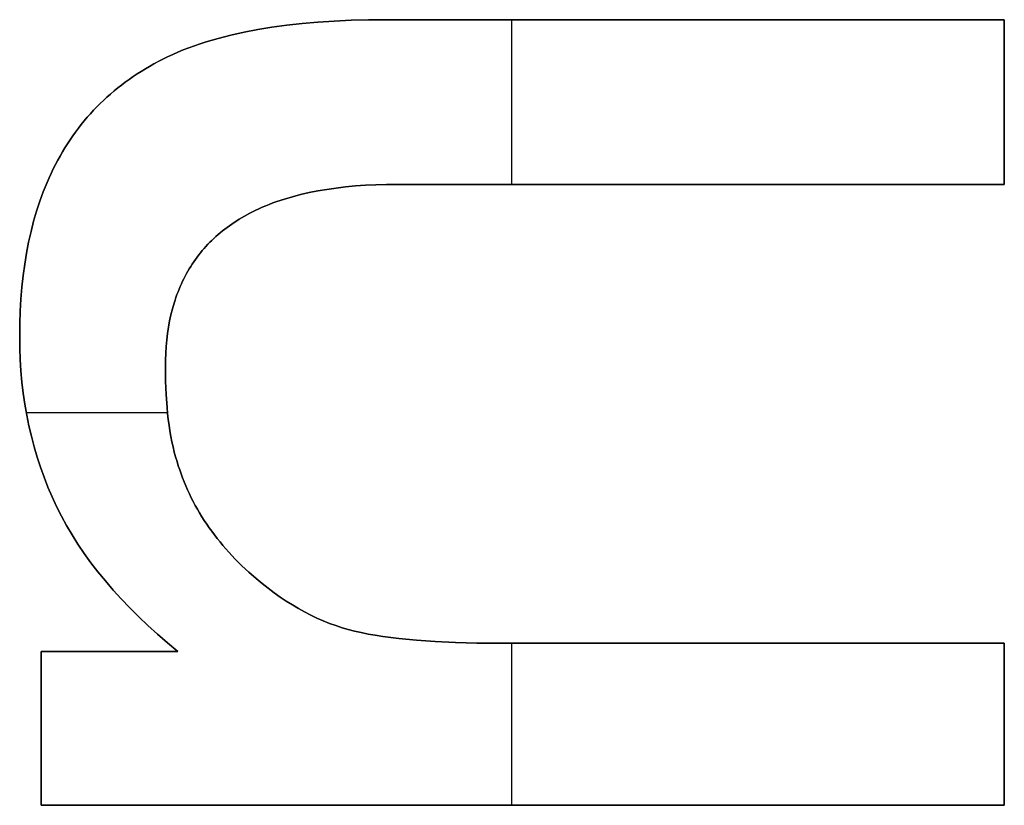
# Model space of a CAD drawing. Units: millimetres. Extents: x -7419 to -1531, y 1605 to 4047.
# Drawn here: x -2560 to -2542, y 3223 to 3238 of the extents above; entities that cross this region are included whole.
import ezdxf

# ---------------------------------------------------------------- set-up
doc = ezdxf.new("R2010")
doc.units = ezdxf.units.MM
doc.header["$MEASUREMENT"] = 0
doc.layers.add('writing on legs', color=1, linetype='Continuous', true_color=0xff0000)

msp = doc.modelspace()

# ---------------------------------------------------------------- linework, layer by layer
at = {"layer": 'writing on legs'}
for points in [[(-2557.277, 3225.892), (-2557.473, 3226.054), (-2557.663, 3226.218), (-2557.845, 3226.382), (-2558.02, 3226.548), (-2558.189, 3226.715), (-2558.35, 3226.884), (-2558.504, 3227.053), (-2558.651, 3227.224), (-2558.791, 3227.395), (-2558.924, 3227.569), (-2559.05, 3227.743), (-2559.169, 3227.918), (-2559.281, 3228.095), (-2559.386, 3228.273), (-2559.484, 3228.452), (-2559.574, 3228.632), (-2559.659, 3228.814), (-2559.738, 3228.999), (-2559.812, 3229.186), (-2559.88, 3229.375), (-2559.942, 3229.568), (-2560, 3229.762), (-2560.051, 3229.96), (-2560.098, 3230.159), (-2560.139, 3230.362), (-2560.174, 3230.566), (-2560.204, 3230.774), (-2560.229, 3230.984), (-2560.248, 3231.196), (-2560.261, 3231.411), (-2560.269, 3231.628), (-2560.272, 3231.848), (-2560.27, 3232.088), (-2560.262, 3232.324), (-2560.248, 3232.554), (-2560.23, 3232.779), (-2560.206, 3232.999), (-2560.177, 3233.215), (-2560.143, 3233.425), (-2560.103, 3233.631), (-2560.058, 3233.832), (-2560.008, 3234.028), (-2559.952, 3234.218), (-2559.892, 3234.404), (-2559.826, 3234.585), (-2559.791, 3234.674), (-2559.754, 3234.761), (-2559.717, 3234.848), (-2559.678, 3234.933), (-2559.637, 3235.016), (-2559.596, 3235.099), (-2559.553, 3235.18), (-2559.509, 3235.26), (-2559.463, 3235.339), (-2559.416, 3235.417), (-2559.368, 3235.493), (-2559.318, 3235.568), (-2559.267, 3235.642), (-2559.215, 3235.715), (-2559.162, 3235.786), (-2559.107, 3235.856), (-2559.051, 3235.925), (-2558.993, 3235.993), (-2558.934, 3236.06), (-2558.874, 3236.125), (-2558.813, 3236.189), (-2558.75, 3236.252), (-2558.686, 3236.313), (-2558.621, 3236.374), (-2558.554, 3236.433), (-2558.486, 3236.491), (-2558.417, 3236.548), (-2558.346, 3236.603), (-2558.274, 3236.657), (-2558.201, 3236.71), (-2558.126, 3236.762), (-2558.05, 3236.813), (-2557.973, 3236.862), (-2557.894, 3236.91), (-2557.814, 3236.957), (-2557.733, 3237.002), (-2557.65, 3237.047), (-2557.566, 3237.09), (-2557.473, 3237.136), (-2557.376, 3237.181), (-2557.277, 3237.224), (-2557.176, 3237.266), (-2557.072, 3237.306), (-2556.966, 3237.345), (-2556.857, 3237.382), (-2556.746, 3237.418), (-2556.632, 3237.452), (-2556.516, 3237.485), (-2556.276, 3237.546), (-2556.026, 3237.602), (-2555.767, 3237.652), (-2555.497, 3237.696), (-2555.217, 3237.734), (-2554.927, 3237.766), (-2554.627, 3237.792), (-2554.318, 3237.813), (-2553.998, 3237.827), (-2553.668, 3237.836), (-2553.329, 3237.839), (-2541.637, 3237.839)], [(-2557.277, 3225.892), (-2557.473, 3226.054), (-2557.663, 3226.218), (-2557.845, 3226.382), (-2558.02, 3226.548), (-2558.189, 3226.715), (-2558.35, 3226.884), (-2558.504, 3227.053), (-2558.651, 3227.224), (-2558.791, 3227.395), (-2558.924, 3227.569), (-2559.05, 3227.743), (-2559.169, 3227.918), (-2559.281, 3228.095), (-2559.386, 3228.273), (-2559.484, 3228.452), (-2559.574, 3228.632), (-2559.659, 3228.814), (-2559.738, 3228.999), (-2559.812, 3229.186), (-2559.88, 3229.375), (-2559.942, 3229.568), (-2560, 3229.762), (-2560.051, 3229.96), (-2560.098, 3230.159), (-2560.139, 3230.362), (-2560.174, 3230.566), (-2560.204, 3230.774), (-2560.229, 3230.984), (-2560.248, 3231.196), (-2560.261, 3231.411), (-2560.269, 3231.628), (-2560.272, 3231.848), (-2560.27, 3232.088), (-2560.262, 3232.324), (-2560.248, 3232.554), (-2560.23, 3232.779), (-2560.206, 3232.999), (-2560.177, 3233.215), (-2560.143, 3233.425), (-2560.103, 3233.631), (-2560.058, 3233.832), (-2560.008, 3234.028), (-2559.952, 3234.218), (-2559.892, 3234.404), (-2559.826, 3234.585), (-2559.791, 3234.674), (-2559.754, 3234.761), (-2559.717, 3234.848), (-2559.678, 3234.933), (-2559.637, 3235.016), (-2559.596, 3235.099), (-2559.553, 3235.18), (-2559.509, 3235.26), (-2559.463, 3235.339), (-2559.416, 3235.417), (-2559.368, 3235.493), (-2559.318, 3235.568), (-2559.267, 3235.642), (-2559.215, 3235.715), (-2559.162, 3235.786), (-2559.107, 3235.856), (-2559.051, 3235.925), (-2558.993, 3235.993), (-2558.934, 3236.06), (-2558.874, 3236.125), (-2558.813, 3236.189), (-2558.75, 3236.252), (-2558.686, 3236.313), (-2558.621, 3236.374), (-2558.554, 3236.433), (-2558.486, 3236.491), (-2558.417, 3236.548), (-2558.346, 3236.603), (-2558.274, 3236.657), (-2558.201, 3236.71), (-2558.126, 3236.762), (-2558.05, 3236.813), (-2557.973, 3236.862), (-2557.894, 3236.91), (-2557.814, 3236.957), (-2557.733, 3237.002), (-2557.65, 3237.047), (-2557.566, 3237.09), (-2557.473, 3237.136), (-2557.376, 3237.181), (-2557.277, 3237.224), (-2557.176, 3237.266), (-2557.072, 3237.306), (-2556.966, 3237.345), (-2556.857, 3237.382), (-2556.746, 3237.418), (-2556.632, 3237.452), (-2556.516, 3237.485), (-2556.276, 3237.546), (-2556.026, 3237.602), (-2555.767, 3237.652), (-2555.497, 3237.696), (-2555.217, 3237.734), (-2554.927, 3237.766), (-2554.627, 3237.792), (-2554.318, 3237.813), (-2553.998, 3237.827), (-2553.668, 3237.836), (-2553.329, 3237.839), (-2541.637, 3237.839)], [(-2541.637, 3237.839), (-2553.329, 3237.839), (-2553.668, 3237.836), (-2553.998, 3237.827), (-2554.318, 3237.813), (-2554.627, 3237.792), (-2554.927, 3237.766), (-2555.217, 3237.734), (-2555.497, 3237.696), (-2555.767, 3237.652), (-2556.026, 3237.602), (-2556.276, 3237.546), (-2556.516, 3237.485), (-2556.632, 3237.452), (-2556.746, 3237.418), (-2556.857, 3237.382), (-2556.966, 3237.345), (-2557.072, 3237.306), (-2557.176, 3237.266), (-2557.277, 3237.224), (-2557.376, 3237.181), (-2557.473, 3237.136), (-2557.566, 3237.09), (-2557.733, 3237.002), (-2557.814, 3236.957), (-2557.894, 3236.91), (-2557.973, 3236.862), (-2558.05, 3236.813), (-2558.126, 3236.762), (-2558.201, 3236.71), (-2558.274, 3236.657), (-2558.346, 3236.603), (-2558.417, 3236.548), (-2558.486, 3236.491), (-2558.554, 3236.433), (-2558.621, 3236.374), (-2558.686, 3236.313), (-2558.75, 3236.252), (-2558.813, 3236.189), (-2558.874, 3236.125), (-2558.934, 3236.06), (-2558.993, 3235.993), (-2559.051, 3235.925), (-2559.107, 3235.856), (-2559.162, 3235.786), (-2559.215, 3235.715), (-2559.267, 3235.642), (-2559.318, 3235.568), (-2559.368, 3235.493), (-2559.416, 3235.417), (-2559.463, 3235.339), (-2559.509, 3235.26), (-2559.553, 3235.18), (-2559.596, 3235.099), (-2559.637, 3235.016), (-2559.678, 3234.933), (-2559.717, 3234.848), (-2559.754, 3234.761), (-2559.791, 3234.674), (-2559.826, 3234.585), (-2559.892, 3234.404), (-2559.952, 3234.218), (-2560.008, 3234.028), (-2560.058, 3233.832), (-2560.103, 3233.631), (-2560.143, 3233.425), (-2560.177, 3233.215), (-2560.206, 3232.999), (-2560.23, 3232.779), (-2560.248, 3232.554), (-2560.262, 3232.324), (-2560.27, 3232.088), (-2560.272, 3231.848), (-2560.269, 3231.628), (-2560.261, 3231.411), (-2560.248, 3231.196), (-2560.229, 3230.984), (-2560.204, 3230.774), (-2560.174, 3230.566), (-2560.139, 3230.362), (-2560.098, 3230.159), (-2560.051, 3229.96), (-2560, 3229.762), (-2559.942, 3229.568), (-2559.88, 3229.375), (-2559.812, 3229.186), (-2559.738, 3228.999), (-2559.659, 3228.814), (-2559.574, 3228.632), (-2559.484, 3228.452), (-2559.386, 3228.273), (-2559.281, 3228.095), (-2559.169, 3227.918), (-2559.05, 3227.743), (-2558.924, 3227.569), (-2558.791, 3227.395), (-2558.651, 3227.224), (-2558.504, 3227.053), (-2558.35, 3226.884), (-2558.189, 3226.715), (-2558.02, 3226.548), (-2557.845, 3226.382), (-2557.663, 3226.218), (-2557.473, 3226.054), (-2557.277, 3225.892)], [(-2550.955, 3234.724), (-2550.955, 3237.839)], [(-2550.955, 3234.724), (-2550.955, 3237.839)], [(-2541.637, 3237.839), (-2541.637, 3234.724)], [(-2541.637, 3237.839), (-2541.637, 3234.724)], [(-2541.637, 3234.724), (-2541.637, 3237.839)], [(-2541.637, 3234.724), (-2553.125, 3234.724), (-2553.33, 3234.723), (-2553.531, 3234.717), (-2553.727, 3234.707), (-2553.918, 3234.694), (-2554.104, 3234.676), (-2554.284, 3234.655), (-2554.46, 3234.63), (-2554.631, 3234.601), (-2554.796, 3234.568), (-2554.957, 3234.532), (-2555.112, 3234.491), (-2555.262, 3234.447), (-2555.408, 3234.399), (-2555.479, 3234.373), (-2555.548, 3234.347), (-2555.616, 3234.319), (-2555.683, 3234.291), (-2555.749, 3234.261), (-2555.813, 3234.231), (-2555.918, 3234.179), (-2556.019, 3234.124), (-2556.118, 3234.066), (-2556.165, 3234.036), (-2556.212, 3234.006), (-2556.258, 3233.975), (-2556.304, 3233.943), (-2556.348, 3233.911), (-2556.392, 3233.878), (-2556.435, 3233.844), (-2556.477, 3233.81), (-2556.518, 3233.775), (-2556.558, 3233.74), (-2556.597, 3233.703), (-2556.636, 3233.666), (-2556.674, 3233.629), (-2556.711, 3233.591), (-2556.747, 3233.552), (-2556.782, 3233.512), (-2556.817, 3233.472), (-2556.85, 3233.432), (-2556.883, 3233.39), (-2556.915, 3233.348), (-2556.946, 3233.305), (-2556.977, 3233.262), (-2557.006, 3233.218), (-2557.035, 3233.173), (-2557.063, 3233.128), (-2557.09, 3233.082), (-2557.116, 3233.036), (-2557.141, 3232.988), (-2557.166, 3232.94), (-2557.19, 3232.892), (-2557.212, 3232.843), (-2557.234, 3232.793), (-2557.256, 3232.742), (-2557.276, 3232.691), (-2557.295, 3232.64), (-2557.314, 3232.587), (-2557.332, 3232.534), (-2557.349, 3232.48), (-2557.381, 3232.371), (-2557.409, 3232.259), (-2557.434, 3232.144), (-2557.455, 3232.027), (-2557.474, 3231.907), (-2557.489, 3231.785), (-2557.5, 3231.66), (-2557.509, 3231.533), (-2557.514, 3231.402), (-2557.515, 3231.27), (-2557.512, 3231.004), (-2557.501, 3230.75), (-2557.484, 3230.508), (-2557.473, 3230.392), (-2557.46, 3230.278), (-2557.445, 3230.168), (-2557.429, 3230.061), (-2557.411, 3229.957), (-2557.391, 3229.856), (-2557.369, 3229.758), (-2557.346, 3229.663), (-2557.321, 3229.572), (-2557.294, 3229.483)], [(-2541.637, 3234.724), (-2553.125, 3234.724), (-2553.33, 3234.723), (-2553.531, 3234.717), (-2553.727, 3234.707), (-2553.918, 3234.694), (-2554.104, 3234.676), (-2554.284, 3234.655), (-2554.46, 3234.63), (-2554.631, 3234.601), (-2554.796, 3234.568), (-2554.957, 3234.532), (-2555.112, 3234.491), (-2555.262, 3234.447), (-2555.408, 3234.399), (-2555.479, 3234.373), (-2555.548, 3234.347), (-2555.616, 3234.319), (-2555.683, 3234.291), (-2555.749, 3234.261), (-2555.813, 3234.231), (-2555.918, 3234.179), (-2556.019, 3234.124), (-2556.118, 3234.066), (-2556.165, 3234.036), (-2556.212, 3234.006), (-2556.258, 3233.975), (-2556.304, 3233.943), (-2556.348, 3233.911), (-2556.392, 3233.878), (-2556.435, 3233.844), (-2556.477, 3233.81), (-2556.518, 3233.775), (-2556.558, 3233.74), (-2556.597, 3233.703), (-2556.636, 3233.666), (-2556.674, 3233.629), (-2556.711, 3233.591), (-2556.747, 3233.552), (-2556.782, 3233.512), (-2556.817, 3233.472), (-2556.85, 3233.432), (-2556.883, 3233.39), (-2556.915, 3233.348), (-2556.946, 3233.305), (-2556.977, 3233.262), (-2557.006, 3233.218), (-2557.035, 3233.173), (-2557.063, 3233.128), (-2557.09, 3233.082), (-2557.116, 3233.036), (-2557.141, 3232.988), (-2557.166, 3232.94), (-2557.19, 3232.892), (-2557.212, 3232.843), (-2557.234, 3232.793), (-2557.256, 3232.742), (-2557.276, 3232.691), (-2557.295, 3232.64), (-2557.314, 3232.587), (-2557.332, 3232.534), (-2557.349, 3232.48), (-2557.381, 3232.371), (-2557.409, 3232.259), (-2557.434, 3232.144), (-2557.455, 3232.027), (-2557.474, 3231.907), (-2557.489, 3231.785), (-2557.5, 3231.66), (-2557.509, 3231.533), (-2557.514, 3231.402), (-2557.515, 3231.27), (-2557.512, 3231.004), (-2557.501, 3230.75), (-2557.484, 3230.508), (-2557.473, 3230.392), (-2557.46, 3230.278), (-2557.445, 3230.168), (-2557.429, 3230.061), (-2557.411, 3229.957), (-2557.391, 3229.856), (-2557.369, 3229.758), (-2557.346, 3229.663), (-2557.321, 3229.572), (-2557.294, 3229.483)], [(-2557.294, 3229.483), (-2557.321, 3229.572), (-2557.346, 3229.663), (-2557.369, 3229.758), (-2557.391, 3229.856), (-2557.411, 3229.957), (-2557.429, 3230.061), (-2557.445, 3230.168), (-2557.46, 3230.278), (-2557.473, 3230.392), (-2557.484, 3230.508), (-2557.501, 3230.75), (-2557.512, 3231.004), (-2557.515, 3231.27), (-2557.514, 3231.402), (-2557.509, 3231.533), (-2557.5, 3231.66), (-2557.489, 3231.785), (-2557.474, 3231.907), (-2557.455, 3232.027), (-2557.434, 3232.144), (-2557.409, 3232.259), (-2557.381, 3232.371), (-2557.349, 3232.48), (-2557.332, 3232.534), (-2557.314, 3232.587), (-2557.295, 3232.64), (-2557.276, 3232.691), (-2557.256, 3232.742), (-2557.234, 3232.793), (-2557.212, 3232.843), (-2557.19, 3232.892), (-2557.166, 3232.94), (-2557.141, 3232.988), (-2557.116, 3233.036), (-2557.09, 3233.082), (-2557.063, 3233.128), (-2557.035, 3233.173), (-2557.006, 3233.218), (-2556.977, 3233.262), (-2556.946, 3233.305), (-2556.915, 3233.348), (-2556.883, 3233.39), (-2556.85, 3233.432), (-2556.817, 3233.472), (-2556.782, 3233.512), (-2556.747, 3233.552), (-2556.711, 3233.591), (-2556.674, 3233.629), (-2556.636, 3233.666), (-2556.597, 3233.703), (-2556.558, 3233.74), (-2556.518, 3233.775), (-2556.477, 3233.81), (-2556.435, 3233.844), (-2556.392, 3233.878), (-2556.348, 3233.911), (-2556.304, 3233.943), (-2556.258, 3233.975), (-2556.212, 3234.006), (-2556.165, 3234.036), (-2556.118, 3234.066), (-2556.019, 3234.124), (-2555.918, 3234.179), (-2555.813, 3234.231), (-2555.749, 3234.261), (-2555.683, 3234.291), (-2555.616, 3234.319), (-2555.548, 3234.347), (-2555.479, 3234.373), (-2555.408, 3234.399), (-2555.262, 3234.447), (-2555.112, 3234.491), (-2554.957, 3234.532), (-2554.796, 3234.568), (-2554.631, 3234.601), (-2554.46, 3234.63), (-2554.284, 3234.655), (-2554.104, 3234.676), (-2553.918, 3234.694), (-2553.727, 3234.707), (-2553.531, 3234.717), (-2553.33, 3234.723), (-2553.125, 3234.724), (-2541.637, 3234.724)], [(-2560.148, 3230.41), (-2557.475, 3230.41)], [(-2560.148, 3230.41), (-2557.475, 3230.41)], [(-2557.294, 3229.483), (-2557.27, 3229.404), (-2557.244, 3229.327), (-2557.217, 3229.249), (-2557.189, 3229.173), (-2557.159, 3229.097), (-2557.127, 3229.021), (-2557.094, 3228.947), (-2557.06, 3228.872), (-2557.024, 3228.799), (-2556.987, 3228.726), (-2556.948, 3228.653), (-2556.908, 3228.581), (-2556.866, 3228.51), (-2556.823, 3228.44), (-2556.778, 3228.369), (-2556.732, 3228.3), (-2556.685, 3228.231), (-2556.636, 3228.163), (-2556.585, 3228.095), (-2556.533, 3228.028), (-2556.48, 3227.962), (-2556.425, 3227.896), (-2556.311, 3227.766), (-2556.191, 3227.639), (-2556.065, 3227.513), (-2555.934, 3227.391), (-2555.796, 3227.27), (-2555.683, 3227.177), (-2555.57, 3227.087), (-2555.456, 3227.002), (-2555.342, 3226.921), (-2555.227, 3226.844), (-2555.112, 3226.771), (-2554.996, 3226.703), (-2554.88, 3226.639), (-2554.763, 3226.578), (-2554.646, 3226.523), (-2554.528, 3226.471), (-2554.41, 3226.423), (-2554.291, 3226.38), (-2554.172, 3226.341), (-2554.053, 3226.306), (-2553.933, 3226.275), (-2553.809, 3226.247), (-2553.68, 3226.221), (-2553.543, 3226.197), (-2553.401, 3226.174), (-2553.096, 3226.135), (-2552.765, 3226.103), (-2552.409, 3226.077), (-2552.026, 3226.059), (-2551.618, 3226.049), (-2551.184, 3226.045), (-2541.637, 3226.045)], [(-2557.294, 3229.483), (-2557.27, 3229.404), (-2557.244, 3229.327), (-2557.217, 3229.249), (-2557.189, 3229.173), (-2557.159, 3229.097), (-2557.127, 3229.021), (-2557.094, 3228.947), (-2557.06, 3228.872), (-2557.024, 3228.799), (-2556.987, 3228.726), (-2556.948, 3228.653), (-2556.908, 3228.581), (-2556.866, 3228.51), (-2556.823, 3228.44), (-2556.778, 3228.369), (-2556.732, 3228.3), (-2556.685, 3228.231), (-2556.636, 3228.163), (-2556.585, 3228.095), (-2556.533, 3228.028), (-2556.48, 3227.962), (-2556.425, 3227.896), (-2556.311, 3227.766), (-2556.191, 3227.639), (-2556.065, 3227.513), (-2555.934, 3227.391), (-2555.796, 3227.27), (-2555.683, 3227.177), (-2555.57, 3227.087), (-2555.456, 3227.002), (-2555.342, 3226.921), (-2555.227, 3226.844), (-2555.112, 3226.771), (-2554.996, 3226.703), (-2554.88, 3226.639), (-2554.763, 3226.578), (-2554.646, 3226.523), (-2554.528, 3226.471), (-2554.41, 3226.423), (-2554.291, 3226.38), (-2554.172, 3226.341), (-2554.053, 3226.306), (-2553.933, 3226.275), (-2553.809, 3226.247), (-2553.68, 3226.221), (-2553.543, 3226.197), (-2553.401, 3226.174), (-2553.096, 3226.135), (-2552.765, 3226.103), (-2552.409, 3226.077), (-2552.026, 3226.059), (-2551.618, 3226.049), (-2551.184, 3226.045), (-2541.637, 3226.045)], [(-2541.637, 3226.045), (-2551.184, 3226.045), (-2551.618, 3226.049), (-2552.026, 3226.059), (-2552.409, 3226.077), (-2552.765, 3226.103), (-2553.096, 3226.135), (-2553.401, 3226.174), (-2553.543, 3226.197), (-2553.68, 3226.221), (-2553.809, 3226.247), (-2553.933, 3226.275), (-2554.053, 3226.306), (-2554.172, 3226.341), (-2554.291, 3226.38), (-2554.41, 3226.423), (-2554.528, 3226.471), (-2554.646, 3226.523), (-2554.763, 3226.578), (-2554.88, 3226.639), (-2554.996, 3226.703), (-2555.112, 3226.771), (-2555.227, 3226.844), (-2555.342, 3226.921), (-2555.456, 3227.002), (-2555.57, 3227.087), (-2555.683, 3227.177), (-2555.796, 3227.27), (-2555.934, 3227.391), (-2556.065, 3227.513), (-2556.191, 3227.639), (-2556.311, 3227.766), (-2556.425, 3227.896), (-2556.48, 3227.962), (-2556.533, 3228.028), (-2556.585, 3228.095), (-2556.636, 3228.163), (-2556.685, 3228.231), (-2556.732, 3228.3), (-2556.778, 3228.369), (-2556.823, 3228.44), (-2556.866, 3228.51), (-2556.908, 3228.581), (-2556.948, 3228.653), (-2556.987, 3228.726), (-2557.024, 3228.799), (-2557.06, 3228.872), (-2557.094, 3228.947), (-2557.127, 3229.021), (-2557.159, 3229.097), (-2557.189, 3229.173), (-2557.217, 3229.249), (-2557.244, 3229.327), (-2557.27, 3229.404), (-2557.294, 3229.483)], [(-2550.955, 3222.982), (-2550.955, 3226.045)], [(-2550.955, 3222.982), (-2550.955, 3226.045)], [(-2541.637, 3226.045), (-2541.637, 3222.982)], [(-2541.637, 3226.045), (-2541.637, 3222.982)], [(-2541.637, 3222.982), (-2541.637, 3226.045)], [(-2559.864, 3222.982), (-2559.864, 3225.892)], [(-2559.864, 3225.892), (-2557.277, 3225.892)], [(-2559.864, 3222.982), (-2559.864, 3225.892)], [(-2559.864, 3225.892), (-2557.277, 3225.892)], [(-2559.864, 3225.892), (-2559.864, 3222.982)], [(-2557.277, 3225.892), (-2559.864, 3225.892)], [(-2541.637, 3222.982), (-2559.864, 3222.982)], [(-2541.637, 3222.982), (-2559.864, 3222.982)], [(-2559.864, 3222.982), (-2541.637, 3222.982)]]:
    msp.add_lwpolyline(points, dxfattribs=at)
at = {"layer": 'writing on legs', "extrusion": (1, 0, 0)}
for points in [[(3237.839, -1), (3237.839, 0)], [(3237.839, 0), (3237.839, -1)], [(3237.09, -1), (3237.09, 0)], [(3236.282, -1), (3236.282, 0)], [(3234.724, -1), (3234.724, 0)], [(3234.724, 0), (3234.724, -1)], [(3234.231, -1), (3234.231, 0)], [(3231.848, -1), (3231.848, 0)], [(3231.27, -1), (3231.27, 0)], [(3229.483, 0), (3229.483, -1)], [(3228.632, -1), (3228.632, 0)], [(3227.27, -1), (3227.27, 0)], [(3226.275, -1), (3226.275, 0)], [(3226.045, -1), (3226.045, 0)], [(3226.045, 0), (3226.045, -1)], [(3225.892, 0), (3225.892, -1)], [(3225.892, -1), (3225.892, 0)], [(3225.892, 0), (3225.892, -1)], [(3224.437, -1), (3224.437, 0)], [(3224.513, -1), (3224.513, 0)], [(3222.982, -1), (3222.982, 0)], [(3222.982, -1), (3222.982, 0)], [(3222.982, 0), (3222.982, -1)]]:
    msp.add_lwpolyline(points, dxfattribs=at)

doc.saveas('drawing.dxf')
